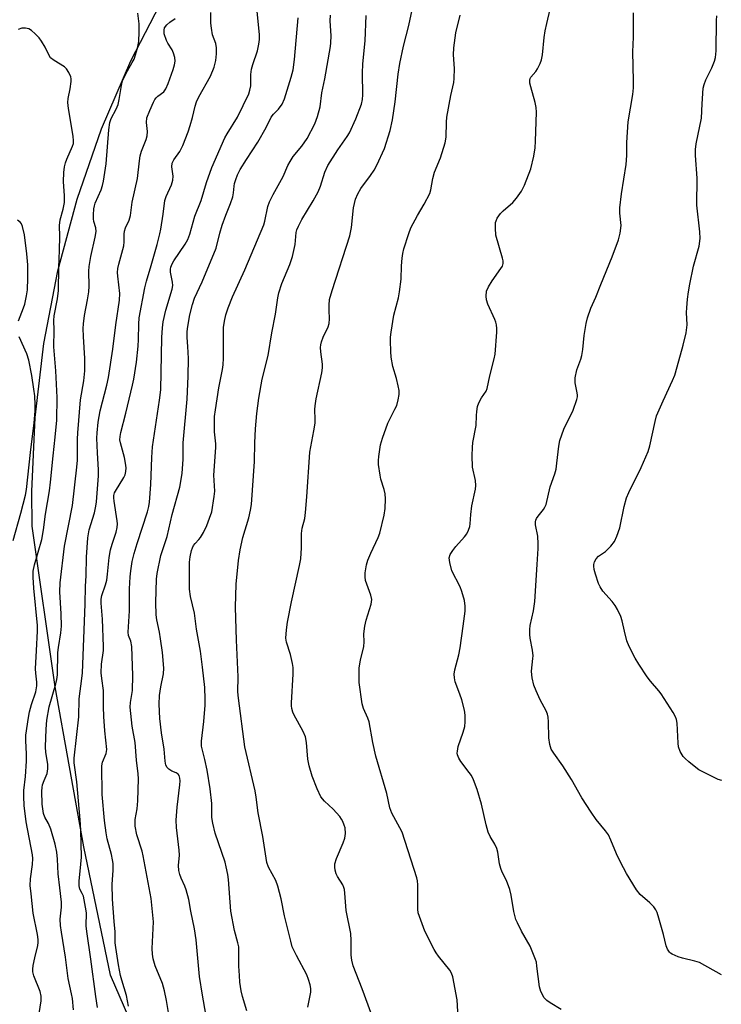
# Model space of a CAD drawing. Units: inches. Extents: x 1333763 to 1339763, y 533445 to 537446.
# Drawn here: x 1335407 to 1335614, y 535437 to 535728 of the extents above; entities that cross this region are included whole.
import ezdxf

# ---------------------------------------------------------------- set-up
doc = ezdxf.new("R2010")
doc.units = ezdxf.units.IN
doc.header["$MEASUREMENT"] = 0
doc.layers.add('NTRL-Open Land', color=7, linetype='Continuous')
doc.layers.add('Undefined', color=1, linetype='Continuous')

msp = doc.modelspace()

# ---------------------------------------------------------------- linework, layer by layer
at = {"layer": 'NTRL-Open Land'}
msp.add_lwpolyline([(1335614.96, 535215.69), (1335596.25, 535247.07), (1335522.46, 535316.5), (1335509.37, 535329.01), (1335493.52, 535346.11), (1335478.86, 535364.23), (1335465.47, 535383.31), (1335453.39, 535403.25), (1335442.7, 535423.96), (1335433.43, 535445.35), (1335425.49, 535483.39), (1335417.09, 535530.69), (1335410.24, 535578.24), (1335410.17, 535588.53), (1335411.17, 535610.46), (1335413.74, 535632.27), (1335417.88, 535653.84), (1335423.55, 535675.05), (1335430.74, 535695.8), (1335439.39, 535715.98), (1335449.47, 535735.49), (1335460.93, 535754.22), (1335524.45, 535869.05), (1335532.85, 535910.04)], dxfattribs=at)
at = {"layer": 'Undefined'}
for points, elevation in [([(1335450.9, 535432.53), (1335450.01, 535437.92), (1335449.41, 535440.73), (1335448.81, 535442.93), (1335446.68, 535448.1), (1335446, 535450.22), (1335445.82, 535451.59), (1335445.74, 535453.26), (1335446.1, 535461.21), (1335445.42, 535468.1), (1335443.11, 535480.7), (1335442.77, 535482.05), (1335441.25, 535486.92), (1335440.68, 535489.43), (1335440.74, 535491.44), (1335441.3, 535494.6), (1335441.55, 535496.96), (1335441.67, 535503.51), (1335441.59, 535504.97), (1335441.12, 535509.01), (1335440.77, 535514.21), (1335439.86, 535519.1), (1335439.22, 535524.68), (1335439.31, 535526.11), (1335439.89, 535529.67), (1335440.03, 535534.03), (1335439.7, 535542.63), (1335439.41, 535544.18), (1335438.77, 535545.92), (1335438.64, 535546.94), (1335439.03, 535553.23), (1335439.08, 535559.73), (1335439.29, 535563.29), (1335439.47, 535565), (1335439.86, 535567.78), (1335440.39, 535570.17), (1335441.28, 535573.18), (1335444.35, 535582.49), (1335444.76, 535584.08), (1335444.99, 535585.4), (1335445.4, 535590.59), (1335445.64, 535598.61), (1335445.83, 535601.74), (1335447.93, 535615.54), (1335448.28, 535618.6), (1335448.58, 535634.08), (1335448.77, 535636.98), (1335449.05, 535638.72), (1335449.79, 535642.16), (1335451.64, 535648.39), (1335451.85, 535649.46), (1335451.81, 535650.46), (1335451.21, 535653.45), (1335451.2, 535654.28), (1335451.3, 535654.91), (1335451.69, 535655.87), (1335452.2, 535656.8), (1335455.53, 535661.72), (1335456.33, 535663.09), (1335456.89, 535664.69), (1335458.33, 535670.03), (1335460.23, 535674.64), (1335461.81, 535679.98), (1335463.41, 535684.4), (1335467.24, 535693.22), (1335467.89, 535694.41), (1335470.97, 535699.26), (1335474.33, 535706.18), (1335474.67, 535707.25), (1335474.93, 535708.6), (1335474.97, 535711.96), (1335475.15, 535713.52), (1335475.51, 535714.85), (1335476.9, 535718.93), (1335477.33, 535720.87), (1335477.51, 535722.3), (1335477.5, 535723.8), (1335476.48, 535733.5)], 372), ([(1335511.81, 535430.59), (1335507.91, 535441.35), (1335505.26, 535448.11), (1335504.86, 535449.85), (1335504.66, 535451.29), (1335504.64, 535455.65), (1335504.48, 535457.72), (1335503.13, 535464.57), (1335502.76, 535469.61), (1335502.61, 535470.76), (1335502.47, 535471.31), (1335502.12, 535472.09), (1335500.6, 535474.58), (1335500.2, 535475.36), (1335499.86, 535476.46), (1335499.74, 535477.31), (1335499.82, 535478.38), (1335500.24, 535479.93), (1335502.27, 535484.54), (1335502.76, 535485.92), (1335502.94, 535487.33), (1335502.8, 535488.96), (1335502.59, 535489.77), (1335502.18, 535490.84), (1335501.79, 535491.6), (1335501.28, 535492.3), (1335499.34, 535494.49), (1335496.72, 535496.85), (1335495.68, 535498.18), (1335494.53, 535500.55), (1335493.04, 535504.29), (1335492.22, 535507.35), (1335491.78, 535509.32), (1335491.37, 535514.24), (1335491.07, 535515.93), (1335490.45, 535517.5), (1335487.65, 535522.52), (1335487.34, 535523.26), (1335487.06, 535524.28), (1335486.96, 535525.08), (1335486.96, 535525.94), (1335487.49, 535534.42), (1335487.5, 535536.46), (1335487.3, 535537.64), (1335486.65, 535540.25), (1335485.52, 535543.95), (1335485.34, 535545.1), (1335485.45, 535547.56), (1335485.81, 535549.86), (1335486.95, 535555.83), (1335489.36, 535566.65), (1335489.73, 535568.64), (1335489.88, 535571.82), (1335489.9, 535576.12), (1335490.15, 535577.7), (1335490.87, 535580.55), (1335491.11, 535582.28), (1335491.53, 535586.93), (1335492.4, 535600.16), (1335493.58, 535606.44), (1335493.95, 535608.76), (1335494, 535609.81), (1335493.91, 535612.8), (1335493.95, 535613.92), (1335494.31, 535615.98), (1335495.9, 535623.6), (1335496.12, 535625.07), (1335496.1, 535626.2), (1335495.64, 535629.9), (1335495.59, 535631.09), (1335495.65, 535631.97), (1335495.85, 535632.82), (1335496.34, 535634.2), (1335497.77, 535637.21), (1335498.09, 535638.25), (1335498.26, 535639.64), (1335498.08, 535642.22), (1335498.07, 535643.67), (1335498.25, 535645.35), (1335499.01, 535648.05), (1335504.26, 535664.15), (1335504.75, 535666.66), (1335505.34, 535672.47), (1335505.95, 535675), (1335506.59, 535676.6), (1335507.46, 535678.16), (1335510.34, 535682), (1335511.4, 535683.64), (1335512.2, 535685.14), (1335514.46, 535690.01), (1335516.2, 535695.39), (1335516.8, 535698.47), (1335517.64, 535703.84), (1335518.56, 535712.01), (1335519.06, 535715.19), (1335520.12, 535720.33), (1335521.72, 535726.45), (1335522.94, 535732.42)], 380), ([(1335566.74, 535435.27), (1335563.48, 535437.24), (1335562.53, 535437.89), (1335561.75, 535438.72), (1335560.75, 535440.53), (1335560.32, 535441.91), (1335559.59, 535448.03), (1335559.4, 535449.19), (1335559.18, 535450.02), (1335557.59, 535454), (1335555.03, 535458.44), (1335553.79, 535460.83), (1335553.34, 535461.9), (1335552.71, 535464.27), (1335551.93, 535469.03), (1335551.56, 535470.73), (1335550.6, 535473.42), (1335549.28, 535475.9), (1335548.86, 535476.93), (1335548.55, 535478.37), (1335548.03, 535481.78), (1335547.74, 535482.85), (1335547.1, 535484.15), (1335545.74, 535486.39), (1335545.18, 535487.69), (1335544.58, 535489.85), (1335543.2, 535496.02), (1335541.94, 535500.34), (1335540.81, 535503.22), (1335540.2, 535504.47), (1335539.54, 535505.41), (1335537.03, 535508.58), (1335536.47, 535509.56), (1335536.07, 535510.58), (1335536, 535511.11), (1335536.04, 535511.65), (1335536.32, 535513.03), (1335537.76, 535517.31), (1335538.2, 535518.95), (1335538.33, 535520.36), (1335538.35, 535522.36), (1335538.19, 535523.78), (1335537.33, 535526.88), (1335536.78, 535528.55), (1335535.41, 535532.18), (1335535.18, 535533.34), (1335535.11, 535534.51), (1335535.3, 535535.73), (1335536.47, 535540.19), (1335536.87, 535542.21), (1335537.8, 535548.7), (1335538.3, 535553.06), (1335538.36, 535554.61), (1335538.11, 535556.22), (1335537.4, 535558.96), (1335536.83, 535560.3), (1335534.44, 535565.07), (1335533.77, 535567.51), (1335533.65, 535568.85), (1335533.93, 535569.84), (1335534.65, 535571.05), (1335535.58, 535572.21), (1335538.17, 535575.08), (1335538.88, 535576), (1335539.38, 535577.03), (1335539.7, 535578.14), (1335539.84, 535578.98), (1335539.99, 535581.73), (1335540.3, 535584.28), (1335541.36, 535589.18), (1335541.51, 535590.34), (1335541.39, 535591.75), (1335540.56, 535595.71), (1335540.44, 535599.2), (1335540.51, 535601.58), (1335540.64, 535603), (1335541.62, 535608.05), (1335541.65, 535611.05), (1335541.75, 535612.2), (1335542.02, 535613.65), (1335542.38, 535614.75), (1335543.19, 535616.23), (1335544.56, 535618.24), (1335544.89, 535619), (1335545.62, 535622.79), (1335546.93, 535627.82), (1335547.19, 535629.16), (1335547.7, 535635.7), (1335547.69, 535636.8), (1335547.58, 535637.87), (1335547.42, 535638.65), (1335547.12, 535639.46), (1335545.05, 535643.95), (1335544.66, 535645.23), (1335544.52, 535646.34), (1335544.69, 535647.79), (1335545.26, 535649.12), (1335546.32, 535650.88), (1335548.94, 535654.49), (1335549.36, 535655.24), (1335549.56, 535655.98), (1335549.56, 535656.76), (1335549.39, 535657.61), (1335547.45, 535664.42), (1335547.28, 535666.41), (1335547.36, 535668.09), (1335547.51, 535668.63), (1335547.86, 535669.39), (1335548.82, 535670.81), (1335549.62, 535671.61), (1335552.4, 535674.06), (1335553.5, 535675.36), (1335555.02, 535677.41), (1335555.45, 535678.14), (1335555.92, 535679.18), (1335557.77, 535684), (1335558.7, 535687.73), (1335559.05, 535690.23), (1335559.18, 535692.2), (1335559.43, 535700.75), (1335559.33, 535702.17), (1335559.09, 535703.59), (1335557.76, 535708.23), (1335557.51, 535709.37), (1335557.46, 535710.2), (1335557.56, 535710.7), (1335557.78, 535711.14), (1335559.28, 535712.84), (1335559.75, 535713.59), (1335560.54, 535715.19), (1335560.95, 535716.31), (1335561.2, 535717.72), (1335561.76, 535722.9), (1335562.05, 535724.84), (1335562.46, 535727.03), (1335563.52, 535731.26)], 384), ([(1335422.51, 535435.16), (1335422.16, 535438.44), (1335421.92, 535439.9), (1335420.93, 535444.43), (1335420.16, 535450.69), (1335418.9, 535458.11), (1335418.64, 535460.05), (1335418.58, 535461.93), (1335418.92, 535465.46), (1335418.92, 535466.95), (1335418.48, 535471.26), (1335417.91, 535475.4), (1335417.7, 535479.74), (1335417.52, 535481.77), (1335417.03, 535484.14), (1335415.75, 535488.6), (1335415.08, 535490.25), (1335413.97, 535492.15), (1335413.62, 535493.22), (1335413.18, 535496.03), (1335413.07, 535499.82), (1335413.17, 535500.9), (1335413.33, 535501.69), (1335413.77, 535503), (1335414.64, 535505.1), (1335414.93, 535506.44), (1335414.9, 535507.83), (1335414.31, 535511.28), (1335414.15, 535513), (1335414.35, 535518.23), (1335414.55, 535520.83), (1335415.25, 535524.77), (1335417.29, 535531.57), (1335417.56, 535532.93), (1335417.73, 535534.31), (1335417.89, 535540.92), (1335418.06, 535542.39), (1335418.73, 535546.71), (1335418.89, 535548.64), (1335418.85, 535552.35), (1335418.43, 535558.82), (1335418.56, 535561.47), (1335419.8, 535572.34), (1335422.21, 535584.36), (1335423.5, 535595.7), (1335423.62, 535597.77), (1335423.63, 535603.96), (1335423.73, 535605.86), (1335424.58, 535615.6), (1335425.55, 535621.26), (1335425.84, 535624.27), (1335425.82, 535627.86), (1335425.41, 535634.37), (1335425.37, 535636.72), (1335425.43, 535638.12), (1335425.72, 535640.58), (1335426.65, 535645.25), (1335427.05, 535647.6), (1335427.11, 535649.31), (1335426.99, 535653.73), (1335427.09, 535655.09), (1335427.63, 535658.11), (1335428.92, 535663.77), (1335429.19, 535665.47), (1335429.1, 535666.53), (1335428.53, 535668.38), (1335428.38, 535669.22), (1335428.37, 535670.39), (1335428.53, 535672.17), (1335428.67, 535673.05), (1335428.9, 535673.85), (1335430.68, 535677.8), (1335431.09, 535679.08), (1335431.39, 535680.39), (1335432.18, 535685.45), (1335432.9, 535695.54), (1335433.26, 535697.72), (1335433.67, 535698.88), (1335435.09, 535701.66), (1335435.65, 535703.08), (1335435.96, 535704.48), (1335436.64, 535708.7), (1335436.97, 535710.03), (1335437.96, 535712.17), (1335439.87, 535715.44), (1335440.38, 535716.46), (1335441.43, 535719.68), (1335441.8, 535721.65), (1335441.95, 535724.57), (1335441.87, 535726.91), (1335441.53, 535730.11)], 366), ([(1335429.58, 535435.86), (1335429.1, 535439.04), (1335427.65, 535450.16), (1335426.38, 535458.28), (1335426.24, 535459.97), (1335426.28, 535463.79), (1335426.07, 535465.55), (1335425.42, 535468.77), (1335425.09, 535469.57), (1335424.39, 535470.83), (1335424.14, 535471.78), (1335424.16, 535473.23), (1335424.68, 535478.26), (1335424.81, 535480.31), (1335424.63, 535488.33), (1335424.43, 535491.39), (1335423.46, 535502.59), (1335422.71, 535508.24), (1335422.66, 535509.56), (1335424.03, 535521.8), (1335424.16, 535527.17), (1335424.96, 535533.14), (1335425.12, 535534.86), (1335425.94, 535555.17), (1335426.02, 535560.47), (1335426.24, 535563.61), (1335426.35, 535569.06), (1335426.76, 535574.82), (1335427.11, 535577.21), (1335428.69, 535582.25), (1335429.1, 535584.14), (1335429.27, 535585.46), (1335429.86, 535593.18), (1335429.89, 535594.95), (1335429.53, 535599.99), (1335429.41, 535604.27), (1335429.47, 535605.92), (1335429.77, 535609.07), (1335430.38, 535612.4), (1335432.37, 535619.94), (1335432.86, 535622.22), (1335434.16, 535630.67), (1335435, 535637.89), (1335436.08, 535645.17), (1335436.19, 535647.11), (1335435.55, 535652.22), (1335435.51, 535653.36), (1335435.61, 535654.47), (1335435.91, 535655.84), (1335437.35, 535661.2), (1335437.46, 535662.36), (1335437.43, 535664.7), (1335437.55, 535665.52), (1335437.87, 535666.55), (1335438.96, 535668.84), (1335439.33, 535670.19), (1335439.84, 535674.19), (1335441.39, 535681.13), (1335442, 535686.4), (1335442.23, 535687.83), (1335442.61, 535689.19), (1335443.93, 535692.71), (1335444.24, 535693.81), (1335444.34, 535695.04), (1335444.07, 535697.69), (1335444.22, 535699.09), (1335445.05, 535701.32), (1335446.14, 535703.78), (1335446.57, 535704.56), (1335446.9, 535704.99), (1335447.46, 535705.53), (1335449.24, 535706.8), (1335449.84, 535707.67), (1335450.51, 535709.26), (1335451.97, 535713.41), (1335452.37, 535714.8), (1335452.53, 535715.89), (1335452.47, 535716.96), (1335452.1, 535718.26), (1335451.65, 535719.26), (1335450.4, 535721.19), (1335450, 535721.98), (1335449.34, 535723.95), (1335449.27, 535725), (1335449.44, 535725.69), (1335450.09, 535726.61), (1335450.96, 535727.41), (1335452.52, 535728.48)], 368), ([(1335438.73, 535436.25), (1335438.16, 535439.37), (1335436.76, 535443.86), (1335436.4, 535445.27), (1335435.78, 535448.41), (1335434.96, 535453.55), (1335434.85, 535454.98), (1335434.84, 535458.2), (1335434.49, 535461.23), (1335433.99, 535467.9), (1335433.94, 535472.35), (1335434.21, 535476.33), (1335434.17, 535478.4), (1335434.03, 535479.5), (1335433.71, 535481.12), (1335432.46, 535485.77), (1335432.12, 535487.46), (1335431.61, 535491.17), (1335430.94, 535498.82), (1335430.85, 535507.29), (1335431.07, 535508.41), (1335432.12, 535511.02), (1335432.29, 535512.2), (1335431.73, 535517.71), (1335431.47, 535521.9), (1335431.38, 535524.78), (1335431.38, 535529.58), (1335430.83, 535533.16), (1335430.69, 535534.85), (1335430.72, 535537.4), (1335431.31, 535541.43), (1335431.39, 535542.61), (1335431.02, 535550.78), (1335430.65, 535555.5), (1335430.65, 535556.7), (1335430.84, 535557.71), (1335431.97, 535560.88), (1335432.31, 535562.3), (1335432.57, 535564.06), (1335433.04, 535568.99), (1335433.43, 535571.23), (1335433.87, 535572.89), (1335435.09, 535576.44), (1335435.38, 535577.84), (1335435.45, 535578.99), (1335435.4, 535579.85), (1335434.46, 535585.63), (1335434.38, 535586.67), (1335434.43, 535587.38), (1335434.63, 535588.11), (1335434.87, 535588.63), (1335437.4, 535592.64), (1335437.72, 535593.42), (1335437.94, 535594.46), (1335438.01, 535595.52), (1335437.86, 535596.9), (1335437.52, 535598.54), (1335436.37, 535602.97), (1335436.23, 535603.81), (1335436.24, 535604.83), (1335436.46, 535605.94), (1335437.98, 535611.72), (1335439.98, 535620.03), (1335440.32, 535621.72), (1335441.1, 535626.84), (1335441.61, 535631.54), (1335441.72, 535633.47), (1335441.8, 535638.01), (1335441.95, 535639.9), (1335443.6, 535648.8), (1335444.08, 535650.75), (1335445.48, 535655.37), (1335447.24, 535661.65), (1335448.02, 535664.75), (1335448.3, 535666.14), (1335448.99, 535670.62), (1335449.48, 535674.68), (1335449.87, 535675.8), (1335451.43, 535679.25), (1335451.86, 535680.65), (1335451.98, 535681.82), (1335451.53, 535684.61), (1335451.69, 535685.69), (1335452.14, 535686.67), (1335453.9, 535689.16), (1335454.85, 535690.88), (1335456.39, 535694.93), (1335457.03, 535696.81), (1335457.71, 535699.21), (1335458.46, 535702.52), (1335458.88, 535703.81), (1335459.59, 535705.28), (1335463.05, 535711.4), (1335464.06, 535714.12), (1335464.59, 535716.07), (1335464.79, 535718.07), (1335464.82, 535719.79), (1335464.55, 535721.11), (1335463.63, 535723.65), (1335463.26, 535725.64), (1335463.12, 535727.09), (1335463.08, 535730.26)], 370), ([(1335461.62, 535433.84), (1335460.61, 535439.44), (1335459.78, 535445.03), (1335458.77, 535455.82), (1335458.23, 535459.11), (1335457.17, 535464.33), (1335456.63, 535467.81), (1335455.84, 535470.63), (1335455.41, 535471.73), (1335454.28, 535474.12), (1335453.91, 535475.21), (1335453.66, 535476.34), (1335453.57, 535477.81), (1335453.79, 535480.89), (1335453.77, 535482.36), (1335452.95, 535489.09), (1335452.84, 535491.3), (1335453.12, 535495.08), (1335453.96, 535501.72), (1335454.01, 535502.87), (1335453.95, 535503.7), (1335453.72, 535504.44), (1335453.43, 535504.85), (1335452.82, 535505.26), (1335451.58, 535505.78), (1335450.7, 535506.31), (1335450.18, 535506.86), (1335449.84, 535507.58), (1335449.59, 535508.69), (1335449.26, 535512.26), (1335448.5, 535517.09), (1335448.01, 535521.33), (1335447.87, 535525.59), (1335447.96, 535528.15), (1335448.28, 535530.69), (1335449.13, 535534.56), (1335449.24, 535536.22), (1335448.78, 535540.91), (1335448.24, 535544.9), (1335447.93, 535546.89), (1335447.17, 535550.51), (1335446.98, 535552.05), (1335446.88, 535555.67), (1335447.01, 535562.54), (1335447.25, 535564.3), (1335448.31, 535569.55), (1335450.19, 535575.23), (1335451.68, 535581.74), (1335453.92, 535589.84), (1335454.62, 535593.88), (1335454.89, 535598.05), (1335454.91, 535602.88), (1335456.07, 535615.84), (1335456.43, 535622.68), (1335456.46, 535627.84), (1335456.32, 535631.39), (1335456.09, 535634.1), (1335456.09, 535635.88), (1335456.27, 535637.34), (1335456.93, 535640.81), (1335457.69, 535643.88), (1335458.29, 535645.76), (1335460.58, 535650.54), (1335464.64, 535660.55), (1335465.76, 535665), (1335466.44, 535667.34), (1335467.5, 535670.31), (1335468.93, 535673.77), (1335469.6, 535675.75), (1335469.84, 535676.89), (1335469.99, 535678.89), (1335470.13, 535679.71), (1335470.47, 535680.83), (1335471.01, 535682.2), (1335471.8, 535683.78), (1335473.64, 535686.8), (1335477.01, 535691.93), (1335479.46, 535696.29), (1335480.96, 535699.27), (1335481.69, 535700.19), (1335483.17, 535701.63), (1335484.23, 535703.14), (1335484.88, 535704.74), (1335486.91, 535711.17), (1335487.44, 535713.29), (1335487.85, 535716.38), (1335488.94, 535728.68)], 374), ([(1335473.79, 535434.85), (1335472.52, 535439.07), (1335472.1, 535440.77), (1335471.72, 535443.28), (1335471.55, 535445.25), (1335471.43, 535448.06), (1335471.43, 535452.36), (1335471.36, 535453.78), (1335471.13, 535454.94), (1335470.14, 535458.56), (1335469.06, 535464.37), (1335468.3, 535473.74), (1335468.12, 535475.18), (1335467.69, 535477.41), (1335467.34, 535478.79), (1335464.37, 535487.42), (1335463.66, 535490.32), (1335463.43, 535492.09), (1335463.4, 535496.16), (1335462.93, 535500.54), (1335462.01, 535506.1), (1335461.31, 535509.24), (1335460.33, 535513.17), (1335460.3, 535514.6), (1335461.04, 535520.44), (1335461.44, 535525.33), (1335461.45, 535527.05), (1335461.3, 535530.49), (1335460.65, 535536.54), (1335460.04, 535541.29), (1335458.89, 535547.78), (1335458.23, 535552.51), (1335457.1, 535557.41), (1335456.77, 535559.6), (1335456.79, 535567.6), (1335456.99, 535569.16), (1335457.41, 535571.08), (1335457.64, 535571.83), (1335457.98, 535572.52), (1335458.45, 535573.15), (1335459.57, 535574.3), (1335460.08, 535574.95), (1335460.93, 535576.42), (1335461.96, 535578.45), (1335462.76, 535580.59), (1335463.36, 535582.5), (1335464.14, 535587.01), (1335464.24, 535588.63), (1335464.04, 535593.31), (1335464.63, 535601.56), (1335464.57, 535602.67), (1335464.19, 535606.14), (1335464.22, 535610.72), (1335464.46, 535612.72), (1335465.47, 535619.22), (1335466.56, 535624.66), (1335466.76, 535626.03), (1335466.89, 535628.01), (1335466.81, 535633.89), (1335466.89, 535637.04), (1335467.1, 535638.95), (1335467.51, 535640.79), (1335468.19, 535642.89), (1335469.51, 535646.13), (1335473.19, 535654.14), (1335478.77, 535667.44), (1335479.1, 535668.55), (1335479.94, 535672.89), (1335480.42, 535674.21), (1335481.55, 535676.41), (1335484.49, 535681.73), (1335485.93, 535684.95), (1335486.58, 535686.19), (1335487.48, 535687.62), (1335490.03, 535690.74), (1335491.63, 535693.03), (1335493.91, 535697.28), (1335494.7, 535699.45), (1335495.47, 535702.35), (1335495.99, 535706.49), (1335496.81, 535710.68), (1335498.52, 535720.18), (1335498.64, 535721.34), (1335498.7, 535723.38), (1335498.45, 535727.76), (1335498.54, 535729.44)], 376), ([(1335491.76, 535435.93), (1335492.69, 535440.31), (1335492.71, 535441.45), (1335492.53, 535442.56), (1335492.03, 535444.15), (1335491.5, 535445.45), (1335488.43, 535451.25), (1335487.21, 535453.8), (1335486.74, 535455.42), (1335484.87, 535462.98), (1335483.94, 535467.97), (1335482.96, 535471.74), (1335482.29, 535473.39), (1335480.16, 535477.35), (1335479.71, 535478.68), (1335478.5, 535486.38), (1335477.09, 535493.39), (1335476.56, 535498.02), (1335476.25, 535499.97), (1335473.12, 535512.99), (1335471.25, 535527.4), (1335471.12, 535529.25), (1335471.16, 535533.63), (1335470.67, 535544.5), (1335470.41, 535554.28), (1335470.62, 535561.07), (1335471.32, 535568.14), (1335471.74, 535571.22), (1335472.55, 535574.91), (1335474.38, 535580.72), (1335474.87, 535582.96), (1335475.14, 535584.67), (1335476.03, 535597.38), (1335476.12, 535602.96), (1335476.34, 535607.09), (1335476.76, 535611.64), (1335477.31, 535616.18), (1335478.25, 535621.73), (1335480.04, 535628.77), (1335481.18, 535635.48), (1335482.28, 535640.96), (1335482.9, 535645.87), (1335483.25, 535647.28), (1335484.14, 535650.08), (1335486.44, 535655.68), (1335487.26, 535658.11), (1335488.05, 535661.63), (1335488.38, 535665.12), (1335488.59, 535665.96), (1335489, 535667.05), (1335490.06, 535669.06), (1335493.37, 535674.53), (1335494.86, 535677.21), (1335495.52, 535678.88), (1335496.83, 535683.07), (1335497.73, 535684.96), (1335500.64, 535689.66), (1335503.44, 535693.6), (1335504.08, 535694.67), (1335506, 535698.83), (1335507.69, 535703.18), (1335507.97, 535704.51), (1335508.1, 535705.9), (1335507.98, 535712.36), (1335508.04, 535715.08), (1335508.75, 535721.86), (1335509.1, 535729.42)], 378), ([(1335536.27, 535432.85), (1335535.97, 535438.09), (1335534.72, 535444.92), (1335534.35, 535445.93), (1335533.83, 535446.87), (1335530.45, 535451.05), (1335529.76, 535452.02), (1335529.17, 535453.01), (1335526.38, 535458.38), (1335524.81, 535462.72), (1335524.49, 535463.82), (1335524.34, 535464.92), (1335524.34, 535472.16), (1335524.25, 535473.32), (1335524.06, 535474.17), (1335519.66, 535487.7), (1335519.06, 535489), (1335516.7, 535493.34), (1335516.03, 535494.9), (1335515.14, 535499.15), (1335511.92, 535510.24), (1335511.06, 535514.27), (1335509.94, 535520.34), (1335509.57, 535521.43), (1335508.3, 535524.29), (1335507.88, 535525.64), (1335507.01, 535531.95), (1335506.94, 535534.58), (1335507, 535536.33), (1335507.41, 535538.62), (1335508.38, 535542.65), (1335508.46, 535544.06), (1335508.35, 535546.36), (1335508.63, 535548.71), (1335509.05, 535550.43), (1335510.5, 535555.22), (1335510.71, 535556.57), (1335510.48, 535557.85), (1335509.24, 535561.09), (1335508.91, 535562.18), (1335508.75, 535563.3), (1335508.81, 535564.47), (1335509.16, 535566.81), (1335509.51, 535568.23), (1335510.39, 535570.28), (1335512.58, 535574.86), (1335513.08, 535576.19), (1335514.43, 535581.53), (1335514.72, 535583.52), (1335514.8, 535586.37), (1335514.72, 535587.79), (1335514.4, 535589.14), (1335513.41, 535592.19), (1335513.16, 535593.34), (1335512.74, 535596.55), (1335512.72, 535597.71), (1335512.81, 535598.87), (1335513.33, 535602.31), (1335513.88, 535604.3), (1335515.46, 535608.76), (1335517.58, 535612.84), (1335518.1, 535613.99), (1335518.54, 535615.61), (1335518.82, 535617.27), (1335518.81, 535618.37), (1335518.56, 535619.75), (1335518.03, 535621.96), (1335516.94, 535625.56), (1335516.45, 535628.28), (1335516.31, 535629.96), (1335516.23, 535633.07), (1335516.27, 535634.22), (1335516.45, 535635.69), (1335517.23, 535640.67), (1335518.59, 535645.87), (1335518.94, 535647.56), (1335519.4, 535651.34), (1335519.54, 535655.31), (1335519.73, 535657.54), (1335519.91, 535658.92), (1335520.25, 535660.34), (1335521.66, 535664.9), (1335522.29, 535666.56), (1335524.2, 535670.23), (1335526.26, 535673.55), (1335527.86, 535676.74), (1335528.18, 535677.83), (1335528.8, 535681.15), (1335529.25, 535683.05), (1335531.02, 535687.3), (1335532.46, 535691.67), (1335532.68, 535693.42), (1335532.78, 535697.82), (1335532.91, 535699.28), (1335534.13, 535705.72), (1335534.97, 535709.6), (1335535.14, 535710.72), (1335535.2, 535713.7), (1335534.9, 535717.78), (1335535.04, 535719.85), (1335535.63, 535724.27), (1335536.87, 535729.52)], 382), ([(1335614.15, 535445.52), (1335607.69, 535449.12), (1335606.33, 535449.57), (1335602.69, 535450.42), (1335601.32, 535450.81), (1335599.56, 535451.56), (1335599.12, 535451.86), (1335598.77, 535452.23), (1335598.19, 535453.11), (1335597.77, 535454.09), (1335596.99, 535457.44), (1335595.66, 535462.27), (1335595.14, 535463.95), (1335594.79, 535464.73), (1335594.13, 535465.6), (1335592.97, 535466.8), (1335590.13, 535469.26), (1335589.05, 535470.66), (1335586.06, 535475.46), (1335584.26, 535478.87), (1335583.1, 535481.26), (1335581.47, 535485.38), (1335580.73, 535486.95), (1335579.87, 535488.14), (1335577.12, 535491.46), (1335575.61, 535493.64), (1335572.86, 535497.83), (1335569.84, 535503.31), (1335567.24, 535507.32), (1335564.58, 535511.1), (1335563.83, 535512.31), (1335563.4, 535513.63), (1335563.08, 535515.58), (1335562.99, 535520.33), (1335562.88, 535521.77), (1335562.71, 535522.61), (1335562.29, 535523.63), (1335560.53, 535526.87), (1335559.31, 535529.55), (1335558.7, 535531.18), (1335558.15, 535533.39), (1335558.02, 535534.23), (1335558.01, 535535.39), (1335558.41, 535539.05), (1335558.44, 535539.87), (1335558.25, 535541.56), (1335557.6, 535545.09), (1335557.48, 535546.2), (1335557.49, 535547.67), (1335557.59, 535548.84), (1335558.59, 535553.17), (1335558.96, 535555.94), (1335559.61, 535566.92), (1335559.99, 535571.62), (1335559.99, 535573.04), (1335559.81, 535575.26), (1335559.2, 535578.69), (1335559.19, 535579.53), (1335559.29, 535580.07), (1335559.47, 535580.57), (1335559.9, 535581.25), (1335561.5, 535583.16), (1335561.94, 535583.92), (1335562.27, 535584.72), (1335563.52, 535589.87), (1335564.83, 535593.74), (1335565.23, 535595.17), (1335565.5, 535596.88), (1335566.04, 535601.97), (1335566.39, 535603.63), (1335567.52, 535606.97), (1335570.32, 535612.62), (1335571.39, 535615.7), (1335571.55, 535616.56), (1335571.55, 535617.11), (1335571.4, 535618.22), (1335570.88, 535620.7), (1335570.91, 535622.15), (1335571.38, 535624.48), (1335572.58, 535627.7), (1335572.89, 535628.81), (1335573.14, 535630.57), (1335573.54, 535634.72), (1335574.11, 535638.21), (1335574.5, 535639.89), (1335575.49, 535642.82), (1335576.99, 535646.01), (1335578.46, 535649.74), (1335581.86, 535657.93), (1335583.7, 535663.01), (1335584.19, 535664.98), (1335584.45, 535667.24), (1335584.08, 535670.84), (1335584.1, 535672.51), (1335584.63, 535676.61), (1335585.99, 535685.29), (1335586.14, 535687.93), (1335586.21, 535691.78), (1335586.55, 535697.87), (1335587.9, 535706.02), (1335588.15, 535708.01), (1335588.16, 535710.03), (1335587.9, 535718.67), (1335588.15, 535722.94), (1335588.11, 535730.16)], 386), ([(1335614.27, 535502.96), (1335613.21, 535503.33), (1335611.43, 535504.13), (1335607.52, 535506.13), (1335606.56, 535506.8), (1335604.53, 535508.5), (1335603.44, 535509.48), (1335602.87, 535510.13), (1335601.98, 535511.59), (1335601.5, 535512.91), (1335601.37, 535514.02), (1335601.08, 535519.96), (1335600.91, 535521.05), (1335600.61, 535521.84), (1335599.88, 535523.12), (1335596.36, 535528.63), (1335595.66, 535529.57), (1335593.17, 535532.43), (1335592.16, 535533.72), (1335589.69, 535537.43), (1335588.6, 535539.2), (1335586.89, 535542.65), (1335586.2, 535544.29), (1335585.44, 535547.18), (1335584.84, 535550.23), (1335584.37, 535551.54), (1335583.39, 535553.58), (1335582.69, 535554.8), (1335581.79, 535555.93), (1335579.12, 535558.98), (1335578.25, 535560.32), (1335577.81, 535561.32), (1335576.89, 535564.09), (1335576.53, 535565.46), (1335576.41, 535566.44), (1335576.44, 535566.94), (1335576.6, 535567.67), (1335577.06, 535568.57), (1335577.83, 535569.34), (1335579.86, 535570.75), (1335581.48, 535572.37), (1335582.51, 535573.72), (1335583.22, 535575.3), (1335584.07, 535577.78), (1335585.35, 535584.11), (1335586.04, 535586.6), (1335586.72, 535588.22), (1335590.45, 535595.65), (1335592.48, 535600.31), (1335592.96, 535602.02), (1335594.55, 535609.24), (1335594.98, 535610.91), (1335596.89, 535615.4), (1335599.69, 535621.4), (1335600.33, 535622.97), (1335601.1, 535625.38), (1335602.86, 535631.82), (1335603.68, 535635.44), (1335604.01, 535637.83), (1335603.87, 535641.45), (1335603.9, 535642.87), (1335604.11, 535645.42), (1335604.4, 535647.65), (1335604.79, 535649.91), (1335605.91, 535655.17), (1335607.54, 535661.11), (1335607.83, 535663.42), (1335607.8, 535665.41), (1335606.86, 535673.21), (1335606.96, 535681.25), (1335606.49, 535687.98), (1335606.44, 535689.69), (1335606.68, 535691.44), (1335608.29, 535698.99), (1335608.44, 535703.29), (1335608.8, 535707.87), (1335609.06, 535708.99), (1335609.52, 535710.35), (1335611.3, 535713.92), (1335612.06, 535715.83), (1335612.39, 535716.95), (1335612.57, 535718.95), (1335612.72, 535727.89), (1335612.83, 535729.3)], 388), ([(1335412.34, 535434.07), (1335412.95, 535437.75), (1335412.95, 535439.17), (1335412.59, 535440.57), (1335410.74, 535445.14), (1335410.45, 535446.42), (1335410.42, 535447.16), (1335410.54, 535448.28), (1335411.01, 535450.51), (1335411.92, 535454.21), (1335412.05, 535455.08), (1335412.06, 535455.96), (1335411.87, 535457.39), (1335410.54, 535463.78), (1335410, 535469.43), (1335409.67, 535471.9), (1335409.72, 535473.88), (1335410.34, 535478.18), (1335410.41, 535479.91), (1335410.36, 535480.98), (1335408.46, 535490.79), (1335407.84, 535495.61), (1335407.75, 535498.25), (1335407.81, 535500.04), (1335408.24, 535504.15), (1335408.58, 535508.7), (1335408.56, 535510.9), (1335408.33, 535514.77), (1335408.42, 535516.4), (1335409.14, 535521.59), (1335409.44, 535523.29), (1335410.02, 535525.47), (1335411.34, 535529.26), (1335411.64, 535530.98), (1335411.61, 535532.09), (1335411.29, 535534.76), (1335411.24, 535536), (1335411.58, 535541.51), (1335411.78, 535547.18), (1335411.78, 535548.84), (1335410.72, 535559.88), (1335410.53, 535563.13), (1335410.56, 535564.91), (1335410.92, 535566.86), (1335413.08, 535574.34), (1335413.65, 535577.22), (1335414.21, 535581.84), (1335415.38, 535588.75), (1335415.72, 535591.3), (1335416.43, 535599.06), (1335417.06, 535604.64), (1335417.52, 535609.61), (1335417.66, 535616.35), (1335417.28, 535624.22), (1335416.64, 535631.36), (1335416.74, 535636.22), (1335416.69, 535639.13), (1335416.79, 535640.54), (1335417.75, 535645.54), (1335418.06, 535647.99), (1335418.17, 535654.85), (1335418.38, 535659.91), (1335418.42, 535664.03), (1335418.33, 535667.26), (1335418.54, 535668.91), (1335419.42, 535672.09), (1335419.79, 535674.04), (1335419.81, 535676), (1335419.5, 535680.3), (1335419.64, 535682.91), (1335419.82, 535684.64), (1335420.09, 535685.78), (1335420.48, 535686.91), (1335422.23, 535690.69), (1335422.45, 535691.52), (1335422.51, 535692.3), (1335422.4, 535693.7), (1335421.03, 535701.87), (1335420.8, 535703.62), (1335420.87, 535704.78), (1335421.52, 535707.66), (1335421.77, 535709.87), (1335421.75, 535710.68), (1335421.65, 535711.21), (1335421.1, 535712.47), (1335420.36, 535713.65), (1335419.8, 535714.23), (1335416.75, 535716.03), (1335415.72, 535716.88), (1335415.28, 535717.54), (1335414.08, 535720.05), (1335413.06, 535721.83), (1335412.37, 535722.74), (1335411.14, 535724), (1335410.03, 535724.97), (1335409.31, 535725.4), (1335408.32, 535725.67), (1335407.15, 535725.6), (1335406.11, 535725.27)], 364), ([(1335406.23, 535639.03), (1335407.73, 535642.83), (1335408.08, 535643.93), (1335408.62, 535646.47), (1335408.84, 535648.18), (1335409.01, 535651.61), (1335408.97, 535655.62), (1335408.7, 535658.81), (1335407.94, 535664.51), (1335407.35, 535666.95), (1335407.05, 535667.7), (1335406.78, 535668.14), (1335405.93, 535668.84)], 362), ([(1335404.65, 535574.01), (1335406.94, 535582.11), (1335408.27, 535587.46), (1335408.6, 535589.08), (1335409.72, 535600.11), (1335410.89, 535608.88), (1335411.16, 535612.29), (1335411.18, 535614.17), (1335411.01, 535616.8), (1335410.78, 535618.76), (1335410.11, 535622.88), (1335409.26, 535627.37), (1335408.63, 535629.22), (1335406.37, 535634.3)], 362)]:
    msp.add_lwpolyline(points, dxfattribs=dict(at, elevation=elevation))

doc.saveas('drawing.dxf')
